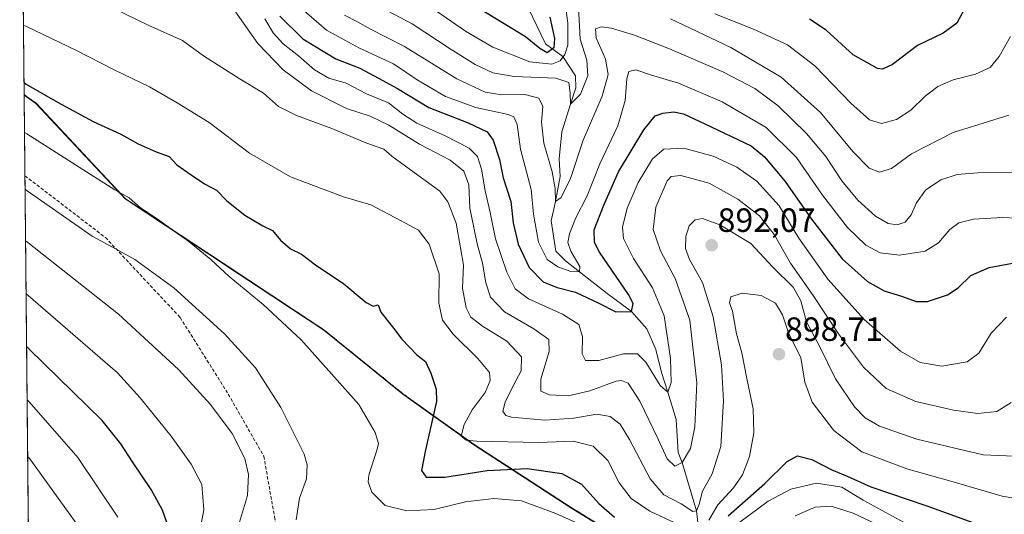
# Model space of a CAD drawing. Units: metres. Extents: x 566515 to 569950, y 4728752 to 4731099.
# Drawn here: x 566515 to 566808, y 4730803 to 4730950 of the extents above; entities that cross this region are included whole.
import ezdxf
from ezdxf.enums import TextEntityAlignment as Align

# ---------------------------------------------------------------- set-up
doc = ezdxf.new("R2010")
doc.units = ezdxf.units.M
doc.header["$MEASUREMENT"] = 0
doc.linetypes.add('TRAZOS', pattern=[0.75, 0.5, -0.25])
doc.linetypes.add('TRAZOSX2', pattern=[1.5, 1, -0.5])
for name, color, linetype, lineweight in [('Arbolado forestal', 92, 'TRAZOS', 0), ('Arbolado forestal CxS', 92, 'Continuous', 0), ('Carátula', 7, 'Continuous', 5), ('Comarca CxS', 133, 'Continuous', 0), ('Comunidad Autónoma CxS', 142, 'Continuous', 0), ('Corriente natural lineal', 142, 'Continuous', 13), ('Curva de nivel maestra', 36, 'Continuous', 30), ('Curva de nivel normal', 36, 'Continuous', 0), ('Entidad de ámbito territorial', 19, 'Continuous', 0), ('Entidad de ámbito territorial CxS', 92, 'Continuous', 0), ('Espacio natural protegido CxS', 2, 'Continuous', 0), ('Municipio', 9, 'Continuous', 13), ('Municipio CxS', 142, 'Continuous', 0), ('Provincia CxS', 1, 'Continuous', 0), ('Punto de cota en terreno', 7, 'Continuous', 0), ('Rótulo de punto de cota en terreno', 19, 'Continuous', 0), ('Senda', 19, 'TRAZOSX2', 0)]:
    doc.layers.add(name, color=color, linetype=linetype, lineweight=lineweight)
doc.styles.add('Arial', font='txt', dxfattribs={"height": 0.2})

# ---------------------------------------------------------------- blocks, each defined once
blk = doc.blocks.new('*U158')
at = {"layer": 'Curva de nivel normal', "color": 36, "linetype": 'Continuous', "lineweight": 0}
blk.add_polyline3d([(566517.33, 4730837.15, 930), (566517.99, 4730836.58, 930), (566532.39, 4730820.01, 930), (566544.28, 4730802.27, 930)], dxfattribs=at)
blk = doc.blocks.new('*U160')
at = {"layer": 'Curva de nivel normal', "color": 36, "linetype": 'Continuous', "lineweight": 0}
blk.add_polyline3d([(566611.67, 4730951.51, 865), (566615.57, 4730949.56, 865), (566619.39, 4730947.44, 865), (566629.53, 4730942.26, 865), (566645.06, 4730932.62, 865), (566653.47, 4730928.63, 865), (566658.5, 4730927.83, 865), (566665.28, 4730927.98, 865), (566669.5, 4730926.91, 865), (566670.69, 4730924.39, 865), (566670.28, 4730919.74, 865), (566670.96, 4730913.45, 865), (566673.47, 4730904.98, 865), (566674.34, 4730900.03, 865), (566674.41, 4730896.13, 865), (566676.13, 4730897.31, 865), (566678.88, 4730902.98, 865), (566682.66, 4730914.4, 865), (566688.32, 4730927.5, 865), (566690.08, 4730933.9, 865), (566689.32, 4730938.52, 865), (566686.5, 4730944.82, 865), (566686.28, 4730947.54, 865), (566688.03, 4730948.09, 865), (566691.09, 4730947.7, 865), (566697.92, 4730945.61, 865), (566708.32, 4730941.54, 865), (566724.2, 4730934.69, 865), (566733.69, 4730929.77, 865), (566740.64, 4730924.58, 865), (566749.09, 4730916.38, 865), (566754.85, 4730909.48, 865), (566759.6, 4730902.27, 865), (566764.27, 4730896.5, 865), (566769.58, 4730891.76, 865), (566773.36, 4730889.61, 865), (566776.01, 4730889.21, 865), (566778.41, 4730890.02, 865), (566780.2, 4730892.15, 865), (566781.71, 4730895.79, 865), (566784.41, 4730899.52, 865), (566788.99, 4730902.54, 865), (566793.83, 4730904.17, 865), (566800, 4730904.62, 865), (566812.33, 4730904.8, 865)], dxfattribs=at)
blk = doc.blocks.new('*U161')
at = {"layer": 'Curva de nivel normal', "color": 36, "linetype": 'Continuous', "lineweight": 0}
for points in [[(566771.51, 4730799.34, 910), (566762.95, 4730803.47, 910), (566756.36, 4730805.58, 910), (566751.66, 4730805.22, 910), (566745.65, 4730802.61, 910)], [(566597.28, 4730801.51, 910), (566598.27, 4730807.91, 910), (566600.4, 4730813.71, 910), (566600.6, 4730817.86, 910), (566599.68, 4730820.96, 910), (566592.72, 4730834.91, 910), (566585.22, 4730846.64, 910), (566575.98, 4730856.81, 910), (566560.96, 4730870.46, 910), (566549.36, 4730878.87, 910), (566543.82, 4730882, 910), (566536.7, 4730885.87, 910), (566517.39, 4730899.33, 910), (566516.72, 4730899.77, 910)]]:
    blk.add_polyline3d(points, dxfattribs=at)
blk = doc.blocks.new('*U162')
at = {"layer": 'Curva de nivel normal', "color": 36, "linetype": 'Continuous', "lineweight": 0}
blk.add_polyline3d([(566813.21, 4730820.32, 890), (566801.6, 4730820.8, 890), (566781.83, 4730825.42, 890), (566770.74, 4730829.28, 890), (566766.54, 4730831.79, 890), (566763.35, 4730835.11, 890), (566757.7, 4730843.38, 890), (566752.87, 4730853.12, 890), (566749.04, 4730860.4, 890), (566747.41, 4730866.57, 890), (566745.12, 4730870.62, 890), (566739.08, 4730876.65, 890), (566732.48, 4730883.63, 890), (566723.28, 4730889.2, 890), (566718.09, 4730891.1, 890), (566715.92, 4730890.7, 890), (566714.15, 4730888.89, 890), (566713.13, 4730885.71, 890), (566713.06, 4730882.15, 890), (566714.28, 4730878.9, 890), (566718.15, 4730872.05, 890), (566721.33, 4730861.82, 890), (566723.74, 4730847.57, 890), (566724.4, 4730836.86, 890), (566723.59, 4730823.27, 890), (566720.97, 4730815.14, 890), (566718.18, 4730809.99, 890), (566717.11, 4730806.15, 890), (566716.38, 4730804.1, 890), (566715.22, 4730803.99, 890), (566711.83, 4730806.2, 890), (566706.63, 4730808.95, 890), (566702.54, 4730813.68, 890), (566696.46, 4730825.39, 890), (566693.63, 4730829.9, 890), (566690.67, 4730832.17, 890), (566686.76, 4730832.87, 890), (566679.9, 4730831.67, 890), (566671.22, 4730831.06, 890), (566661.35, 4730831.98, 890), (566659.7, 4730832.53, 890), (566658.78, 4730833.82, 890), (566659.45, 4730836.46, 890), (566661.82, 4730841.36, 890), (566664.24, 4730845.79, 890), (566664.35, 4730849.94, 890), (566659.96, 4730854.59, 890), (566652.71, 4730859.03, 890), (566649.28, 4730861.75, 890), (566647.84, 4730864.5, 890), (566646.8, 4730870.37, 890), (566647.12, 4730877.21, 890), (566646.23, 4730882.38, 890), (566644.87, 4730889.68, 890), (566642.43, 4730896.02, 890), (566640.05, 4730899.22, 890), (566629.86, 4730906.69, 890), (566625.74, 4730909.59, 890), (566623.43, 4730911.71, 890), (566618.05, 4730913.57, 890), (566607.98, 4730917.84, 890), (566597.38, 4730921.67, 890), (566592.07, 4730924.39, 890), (566587.6, 4730928.35, 890), (566580.34, 4730932.7, 890), (566569.76, 4730939.49, 890), (566563.53, 4730944.03, 890), (566553.32, 4730948.63, 890), (566543.29, 4730953.46, 890)], dxfattribs=at)
blk = doc.blocks.new('*U163')
at = {"layer": 'Curva de nivel normal', "color": 36, "linetype": 'Continuous', "lineweight": 0}
blk.add_polyline3d([(566588.02, 4730950.49, 880), (566590.45, 4730946.28, 880), (566593.51, 4730943, 880), (566598, 4730939.5, 880), (566602.82, 4730935.32, 880), (566607.02, 4730932.85, 880), (566612.15, 4730931.32, 880), (566618.24, 4730928.16, 880), (566624.8, 4730925.49, 880), (566629.01, 4730922.15, 880), (566633.19, 4730919.46, 880), (566641.62, 4730915.68, 880), (566648.72, 4730911.98, 880), (566651.2, 4730909.53, 880), (566652.42, 4730905.71, 880), (566653.52, 4730899.35, 880), (566655.05, 4730892.88, 880), (566656.55, 4730885, 880), (566659.92, 4730875.14, 880), (566662.45, 4730870.15, 880), (566666.42, 4730867.2, 880), (566676.56, 4730862.64, 880), (566681.35, 4730859.52, 880), (566682.48, 4730855.97, 880), (566682.34, 4730850.84, 880), (566683.37, 4730848.86, 880), (566687.36, 4730848.86, 880), (566694.68, 4730850.84, 880), (566698.8, 4730850.86, 880), (566701.31, 4730848.36, 880), (566705.51, 4730841.38, 880), (566707.84, 4730839.44, 880), (566708.81, 4730842.3, 880), (566708.64, 4730849.49, 880), (566706.73, 4730862.15, 880), (566703.26, 4730870.46, 880), (566697.62, 4730879.15, 880), (566694.63, 4730885.17, 880), (566694.32, 4730888.55, 880), (566695.74, 4730894.17, 880), (566699, 4730901.82, 880), (566703.25, 4730908.85, 880), (566706.61, 4730911.72, 880), (566712.63, 4730911.96, 880), (566721.31, 4730909.59, 880), (566728.39, 4730906.39, 880), (566734.32, 4730902.18, 880), (566740.91, 4730894.89, 880), (566746.82, 4730885.22, 880), (566755.4, 4730873.04, 880), (566766.22, 4730861.08, 880), (566776.96, 4730851.62, 880), (566782.82, 4730848.3, 880), (566789.28, 4730847.21, 880), (566796.8, 4730848.45, 880), (566800.33, 4730851.06, 880), (566804, 4730857, 880), (566808.56, 4730861.75, 880)], dxfattribs=at)
blk = doc.blocks.new('*U167')
at = {"layer": 'Curva de nivel normal', "color": 36, "linetype": 'Continuous', "lineweight": 0}
blk.add_polyline3d([(566531.91, 4730800.51, 935), (566518.15, 4730819.64, 935), (566517.49, 4730820.31, 935)], dxfattribs=at)
blk = doc.blocks.new('*U174')
at = {"layer": 'Curva de nivel normal', "color": 36, "linetype": 'Continuous', "lineweight": 0}
blk.add_polyline3d([(566809.92, 4730836.41, 885), (566805.67, 4730833.68, 885), (566799.98, 4730833.07, 885), (566792.72, 4730834.04, 885), (566781.52, 4730836.67, 885), (566772.74, 4730840.57, 885), (566766.02, 4730846.84, 885), (566758.6, 4730856.77, 885), (566751.06, 4730868.23, 885), (566744.34, 4730877.85, 885), (566739.41, 4730886.31, 885), (566735.09, 4730891.86, 885), (566728.64, 4730896.87, 885), (566720.09, 4730901.59, 885), (566711.7, 4730903.87, 885), (566708.77, 4730903.54, 885), (566707.67, 4730902.28, 885), (566704.23, 4730894.5, 885), (566703.51, 4730887.82, 885), (566705.66, 4730881.49, 885), (566710.05, 4730873.29, 885), (566714.37, 4730860.85, 885), (566716.4, 4730842.25, 885), (566715.88, 4730829.12, 885), (566714.53, 4730822.72, 885), (566712.13, 4730818.5, 885), (566709.9, 4730817.38, 885), (566707.61, 4730819.6, 885), (566704.96, 4730825.45, 885), (566699.47, 4730836.76, 885), (566696.06, 4730842.08, 885), (566694.08, 4730842.93, 885), (566692.44, 4730842.66, 885), (566684.65, 4730839.82, 885), (566678.18, 4730838.38, 885), (566672.66, 4730838.61, 885), (566670.06, 4730839.76, 885), (566670.1, 4730843.32, 885), (566672.59, 4730851.52, 885), (566672.49, 4730855.1, 885), (566668.02, 4730858.31, 885), (566659.22, 4730863.37, 885), (566655.08, 4730867.73, 885), (566653.7, 4730871.91, 885), (566652.7, 4730877.76, 885), (566651.1, 4730883.54, 885), (566650.11, 4730888.36, 885), (566648.97, 4730894.2, 885), (566648.64, 4730901.05, 885), (566647.13, 4730905.13, 885), (566643.09, 4730908.41, 885), (566634.03, 4730913.17, 885), (566624.88, 4730918.88, 885), (566619.31, 4730921.48, 885), (566612.33, 4730923.83, 885), (566601.9, 4730929.06, 885), (566593.42, 4730935.34, 885), (566585.94, 4730943.16, 885), (566579.28, 4730952.54, 885)], dxfattribs=at)
blk = doc.blocks.new('*U175')
at = {"layer": 'Curva de nivel normal', "color": 36, "linetype": 'Continuous', "lineweight": 0}
blk.add_polyline3d([(566567.38, 4730791.11, 920), (566569.9, 4730804.46, 920), (566569.28, 4730811.95, 920), (566566.16, 4730818.04, 920), (566560.14, 4730826.37, 920), (566550.92, 4730837.72, 920), (566544.16, 4730845.23, 920), (566517.69, 4730868.2, 920), (566517.02, 4730868.67, 920)], dxfattribs=at)
blk = doc.blocks.new('*U177')
at = {"layer": 'Curva de nivel normal', "color": 36, "linetype": 'Continuous', "lineweight": 0}
blk.add_polyline3d([(566580.46, 4730800.74, 915), (566582.87, 4730808.7, 915), (566583.12, 4730814.91, 915), (566582.02, 4730819.68, 915), (566578.34, 4730827.17, 915), (566571.9, 4730835.81, 915), (566562.39, 4730846.22, 915), (566544.54, 4730862.61, 915), (566517.53, 4730883.98, 915), (566516.87, 4730884.41, 915)], dxfattribs=at)
blk = doc.blocks.new('*U184')
at = {"layer": 'Curva de nivel normal', "color": 36, "linetype": 'Continuous', "lineweight": 0}
blk.add_polyline3d([(566820.09, 4730890.77, 870), (566807.29, 4730891.36, 870), (566798.66, 4730890.84, 870), (566794.33, 4730889.77, 870), (566791.67, 4730887.84, 870), (566788.25, 4730883.87, 870), (566784.33, 4730881.41, 870), (566776.71, 4730880.21, 870), (566771, 4730880.84, 870), (566766.67, 4730883.17, 870), (566761.21, 4730888.38, 870), (566753.85, 4730897.98, 870), (566746.08, 4730909.19, 870), (566737.02, 4730918.12, 870), (566723.99, 4730925.76, 870), (566710.99, 4730931.3, 870), (566702.66, 4730933.85, 870), (566698.29, 4730935.27, 870), (566696.26, 4730934.76, 870), (566695.66, 4730932.64, 870), (566695.13, 4730926.15, 870), (566692.97, 4730918.64, 870), (566687.58, 4730907.36, 870), (566683.81, 4730897.86, 870), (566680.39, 4730891.08, 870), (566678.58, 4730886.57, 870), (566678.06, 4730883.95, 870), (566678.96, 4730881.41, 870), (566681.65, 4730876.78, 870), (566681.59, 4730875.27, 870), (566678.94, 4730875.34, 870), (566675.09, 4730876.69, 870), (566672, 4730878.92, 870), (566669.4, 4730884, 870), (566667.9, 4730892.39, 870), (566667.21, 4730899.71, 870), (566664.07, 4730911.7, 870), (566663.05, 4730919.08, 870), (566662.01, 4730921.29, 870), (566660.39, 4730922.02, 870), (566650.74, 4730924.11, 870), (566641.76, 4730927.41, 870), (566633.27, 4730932.3, 870), (566626.3, 4730937.13, 870), (566616.11, 4730941.76, 870), (566606.31, 4730947.09, 870), (566598.88, 4730953.54, 870)], dxfattribs=at)
blk = doc.blocks.new('*U187')
at = {"layer": 'Curva de nivel normal', "color": 36, "linetype": 'Continuous', "lineweight": 0}
for points in [[(566809.7, 4730945.24, 855), (566806.31, 4730939.22, 855), (566803.67, 4730936.04, 855), (566799.33, 4730934.01, 855), (566792.67, 4730932.29, 855), (566788.08, 4730930.34, 855), (566784.33, 4730927.45, 855), (566780.08, 4730923.33, 855), (566775.84, 4730920.53, 855), (566771.34, 4730919.3, 855), (566767.79, 4730920.46, 855), (566762.22, 4730925.43, 855), (566751.55, 4730936.52, 855), (566743.39, 4730942.71, 855), (566733.32, 4730947.38, 855), (566721.8, 4730952, 855)], [(566676.58, 4730960.49, 855), (566678.08, 4730949.19, 855), (566678.12, 4730942.64, 855), (566677.21, 4730939.86, 855), (566675.83, 4730938, 855), (566673.31, 4730937, 855), (566666.75, 4730937.63, 855), (566655.76, 4730942.06, 855), (566647.63, 4730946.8, 855), (566637.79, 4730953.66, 855)]]:
    blk.add_polyline3d(points, dxfattribs=at)
blk = doc.blocks.new('*U188')
at = {"layer": 'Curva de nivel normal', "color": 36, "linetype": 'Continuous', "lineweight": 0}
for points in [[(566815.37, 4730807.13, 895), (566807.22, 4730808.47, 895), (566791.23, 4730813.15, 895), (566778.89, 4730816.63, 895), (566765.5, 4730821.7, 895), (566757.16, 4730827.99, 895), (566750.72, 4730836.48, 895), (566748.56, 4730842.43, 895), (566747.34, 4730849.7, 895), (566743.85, 4730856.83, 895), (566741.91, 4730862.42, 895), (566739.82, 4730865.92, 895), (566735.61, 4730868.15, 895), (566729.96, 4730868.9, 895), (566726.56, 4730867.8, 895), (566726.12, 4730866, 895), (566727.01, 4730863.52, 895), (566728.29, 4730856.79, 895), (566729.81, 4730851.12, 895), (566731.31, 4730843.47, 895), (566733.23, 4730834.44, 895), (566733.44, 4730827.32, 895), (566732.06, 4730820.32, 895), (566730.02, 4730814.86, 895), (566727.32, 4730811.03, 895), (566722.67, 4730805.94, 895), (566720.04, 4730801.34, 895)], [(566709.67, 4730800.67, 895), (566702.46, 4730804.08, 895), (566696.91, 4730807.83, 895), (566693.32, 4730812.49, 895), (566689.95, 4730819.14, 895), (566685.63, 4730823.36, 895), (566679.72, 4730824.88, 895), (566669.42, 4730824.5, 895), (566651, 4730824.83, 895), (566647.84, 4730825.16, 895), (566646.36, 4730826.34, 895), (566647.28, 4730829.83, 895), (566649.69, 4730834.15, 895), (566653.48, 4730839.36, 895), (566655.04, 4730842.86, 895), (566654.77, 4730845.27, 895), (566651.37, 4730849.43, 895), (566643.96, 4730856.71, 895), (566640.8, 4730860.86, 895), (566639.75, 4730865.92, 895), (566639.8, 4730874.63, 895), (566636.9, 4730883.41, 895), (566633.72, 4730887.58, 895), (566628.53, 4730890.37, 895), (566619.52, 4730895.12, 895), (566611.38, 4730897.57, 895), (566595.66, 4730903.44, 895), (566583.45, 4730910.49, 895), (566571.45, 4730919.59, 895), (566561.96, 4730925.46, 895), (566553.76, 4730930.26, 895), (566543.17, 4730935.3, 895), (566532.02, 4730941.05, 895), (566516.91, 4730948.31, 895), (566516.25, 4730948.5, 895)]]:
    blk.add_polyline3d(points, dxfattribs=at)
blk = doc.blocks.new('*U195')
at = {"layer": 'Curva de nivel normal', "color": 36, "linetype": 'Continuous', "lineweight": 0}
for points in [[(566621.09, 4730954.65, 860), (566631.85, 4730949.01, 860), (566643.09, 4730941.52, 860), (566650.54, 4730936.91, 860), (566655.79, 4730934.42, 860), (566662.18, 4730933.27, 860), (566674.5, 4730932.79, 860), (566678.36, 4730931.51, 860), (566678.76, 4730928.45, 860), (566678.87, 4730925.12, 860), (566681.91, 4730928.1, 860), (566684.06, 4730933.51, 860), (566683.74, 4730938.15, 860), (566681.78, 4730944.42, 860), (566681.3, 4730954.07, 860)], [(566708.63, 4730950.47, 860), (566726.56, 4730941.96, 860), (566741.53, 4730933.16, 860), (566753.24, 4730922.6, 860), (566762.86, 4730910.98, 860), (566767.68, 4730906.08, 860), (566770.77, 4730904.85, 860), (566774.3, 4730905.92, 860), (566780.27, 4730910.27, 860), (566792.68, 4730916.66, 860), (566809.21, 4730921.83, 860)]]:
    blk.add_polyline3d(points, dxfattribs=at)
blk = doc.blocks.new('*U199')
at = {"layer": 'Curva de nivel maestra', "color": 36, "linetype": 'Continuous', "lineweight": 30}
blk.add_polyline3d([(566592.49, 4730951.24, 875), (566599.29, 4730944.51, 875), (566609.14, 4730938.61, 875), (566616.21, 4730935.82, 875), (566621.84, 4730932.79, 875), (566627.48, 4730929.74, 875), (566636.78, 4730924.07, 875), (566648.45, 4730919.5, 875), (566654.09, 4730916.82, 875), (566655.91, 4730914.41, 875), (566657.81, 4730908.59, 875), (566658.87, 4730903.19, 875), (566661.18, 4730896.15, 875), (566661.87, 4730889.82, 875), (566663.34, 4730883.49, 875), (566666.61, 4730876.49, 875), (566670.79, 4730872.26, 875), (566674.88, 4730870.53, 875), (566680.42, 4730869.14, 875), (566687.32, 4730865.92, 875), (566692.32, 4730863.28, 875), (566697.04, 4730863.44, 875), (566697.49, 4730865.76, 875), (566696.09, 4730868.44, 875), (566687.56, 4730881.06, 875), (566686.05, 4730883.92, 875), (566685.93, 4730887.76, 875), (566688.84, 4730895.01, 875), (566693.12, 4730904.97, 875), (566700.66, 4730917.45, 875), (566704.03, 4730921.57, 875), (566706.33, 4730922.41, 875), (566709.66, 4730922.85, 875), (566712.45, 4730922.17, 875), (566718.8, 4730919.25, 875), (566732.56, 4730912.73, 875), (566736.56, 4730909.46, 875), (566742.76, 4730902.06, 875), (566750.53, 4730890.87, 875), (566759.68, 4730879.06, 875), (566767.2, 4730872.36, 875), (566772.1, 4730869.61, 875), (566777.62, 4730867.85, 875), (566781.67, 4730866.36, 875), (566785, 4730866.44, 875), (566790.96, 4730868.42, 875), (566794.17, 4730870.42, 875), (566797.96, 4730874.11, 875), (566803.33, 4730876.55, 875), (566814.06, 4730878.45, 875)], dxfattribs=at)
blk = doc.blocks.new('*U201')
at = {"layer": 'Curva de nivel maestra', "color": 36, "linetype": 'Continuous', "lineweight": 30}
for points in [[(566516.42, 4730931.5, 900), (566517.08, 4730931.04, 900), (566526.4, 4730925.72, 900), (566536.97, 4730919.92, 900), (566545.23, 4730916.13, 900), (566550.32, 4730913.28, 900), (566555.66, 4730910.9, 900), (566559.53, 4730909.5, 900), (566561.88, 4730907.05, 900), (566566.08, 4730904.12, 900), (566570.04, 4730901.42, 900), (566573.66, 4730899.56, 900), (566576.67, 4730896.32, 900), (566582.03, 4730892.06, 900), (566587.38, 4730888.89, 900), (566590.28, 4730887.53, 900), (566592.71, 4730884.6, 900), (566595.67, 4730882.07, 900), (566598.87, 4730880.43, 900), (566603.12, 4730877.28, 900), (566611.46, 4730871.62, 900), (566618.16, 4730866.14, 900), (566620.22, 4730864.99, 900), (566621.66, 4730865.38, 900), (566622.47, 4730863.26, 900), (566625.96, 4730858.85, 900), (566628.72, 4730855.17, 900), (566633.19, 4730850.53, 900), (566635.76, 4730848.54, 900), (566637.33, 4730845.12, 900), (566638.94, 4730840.36, 900), (566639.08, 4730836.62, 900), (566635.74, 4730822.27, 900), (566634.58, 4730816.15, 900), (566636.01, 4730814.12, 900), (566641.56, 4730814.14, 900), (566654.14, 4730816.18, 900), (566666.04, 4730816.73, 900), (566676.33, 4730815.22, 900), (566682.15, 4730812.1, 900), (566687.3, 4730806.34, 900), (566691.97, 4730802.22, 900)], [(566725.74, 4730802.62, 900), (566736.66, 4730812.32, 900), (566743.32, 4730818.81, 900), (566746.34, 4730820.48, 900), (566750.6, 4730819.39, 900), (566756.63, 4730816.33, 900), (566761.16, 4730814.44, 900), (566768.19, 4730811.3, 900), (566784.82, 4730805.64, 900), (566803.15, 4730799.02, 900)]]:
    blk.add_polyline3d(points, dxfattribs=at)
blk = doc.blocks.new('*U203')
at = {"layer": 'Curva de nivel maestra', "color": 36, "linetype": 'Continuous', "lineweight": 30}
blk.add_polyline3d([(566558.88, 4730800.72, 925), (566557.58, 4730804.33, 925), (566554.19, 4730810.46, 925), (566548.67, 4730818.7, 925), (566545.22, 4730824.06, 925), (566539.69, 4730831.03, 925), (566517.84, 4730852.37, 925), (566517.18, 4730852.88, 925)], dxfattribs=at)
blk = doc.blocks.new('*U204')
at = {"layer": 'Curva de nivel maestra', "color": 36, "linetype": 'Continuous', "lineweight": 30}
for points in [[(566795.93, 4730953.2, 850), (566793.74, 4730949.15, 850), (566789.68, 4730946.23, 850), (566782.03, 4730942.58, 850), (566774.6, 4730936.91, 850), (566771.66, 4730935.46, 850), (566770.12, 4730935.68, 850), (566762.92, 4730939.75, 850), (566754.9, 4730947.07, 850), (566749.94, 4730950.39, 850)], [(566672.73, 4730950.95, 850), (566674.1, 4730944.6, 850), (566673.94, 4730941.81, 850), (566671.96, 4730940.4, 850), (566669.78, 4730941.64, 850), (566665.52, 4730945.12, 850), (566652.32, 4730953.17, 850)]]:
    blk.add_polyline3d(points, dxfattribs=at)
blk = doc.blocks.new('5PATER')
at = {"layer": 'Carátula', "linetype": 'Continuous', "lineweight": 5}
h = blk.add_hatch(color=250, dxfattribs=at)
edge = h.paths.add_edge_path()
edge.add_ellipse((0, 0.01), major_axis=(-1.33, -1.34), ratio=0.999422, start_angle=0, end_angle=360)

msp = doc.modelspace()

# ---------------------------------------------------------------- linework, layer by layer
at = {"layer": 'Arbolado forestal', "color": 92, "linetype": 'TRAZOS', "lineweight": 0}
for points in [[(566516.45, 4730927.89, 901.05), (566515.5, 4731026.97, 862.91)], [(566519.24, 4730638.78, 971.34), (566517.76, 4730791.88, 941.92), (566517.74, 4730794.48, 941.47), (566517.71, 4730797.08, 941.02), (566516.68, 4730903.82, 909.14), (566516.45, 4730927.89, 901.05)], [(566876.67, 4730734.71, 923.36), (566866.86, 4730737.87, 918.98), (566827.82, 4730748.45, 918.8), (566774.95, 4730783.42, 917.24), (566771.29, 4730784.69, 918.42), (566765.59, 4730783.88, 920.99), (566736.17, 4730779.68, 913.96), (566717.25, 4730785.75, 903.49), (566703.39, 4730790.19, 906.68), (566679.06, 4730805.14, 903.14), (566650.24, 4730823.83, 895), (566629.09, 4730838.93, 902.04), (566605.6, 4730857.95, 903.28), (566575.62, 4730877.77, 904.48), (566546.54, 4730896.97, 905.27), (566520, 4730925.37, 901.16), (566516.45, 4730927.89, 901.05)]]:
    msp.add_polyline3d(points, dxfattribs=at)
at = {"layer": 'Arbolado forestal CxS', "color": 92, "linetype": 'Continuous', "lineweight": 0}
for points in [[(566703.39, 4730790.19, 906.68), (566679.06, 4730805.13, 903.14), (566650.24, 4730823.83, 895), (566629.09, 4730838.93, 902.04), (566605.6, 4730857.95, 903.28), (566575.62, 4730877.77, 904.48), (566546.54, 4730896.97, 905.27), (566520, 4730925.37, 901.16), (566516.45, 4730927.89, 901.05), (566515.5, 4731026.97, 862.91), (566528.72, 4731014.38, 869.95), (566549.39, 4730990.06, 877.99), (566580.99, 4730973.05, 874.78), (566615.03, 4730992.49, 851.49), (566622.06, 4730995.13, 846.72), (566634.48, 4730999.79, 839.01), (566651.5, 4730991.28, 842.3), (566669.73, 4730987.63, 846), (566681.89, 4731001, 836.44), (566684.32, 4731021.67, 814.37), (566669.73, 4731033.82, 808.62), (566660.01, 4731049.63, 799.56), (566665.35, 4731066.78, 794.3), (567610.36, 4731076.1, 979.9)], [(566519.24, 4730638.78, 971.34), (566516.45, 4730927.89, 901.05), (566520, 4730925.37, 901.16), (566546.54, 4730896.97, 905.27), (566575.62, 4730877.77, 904.48), (566605.6, 4730857.95, 903.28), (566629.09, 4730838.93, 902.04), (566650.24, 4730823.83, 895), (566679.06, 4730805.13, 903.14), (566703.39, 4730790.19, 906.68)]]:
    msp.add_polyline3d(points, dxfattribs=at)
at = {"layer": 'Comarca CxS', "color": 133, "linetype": 'Continuous', "lineweight": 0}
for points in [[(567733.21, 4728763.72, 863.4), (566537.41, 4728751.93, 841.02), (566516.45, 4730927.78, 901.09), (566515.13, 4731065.3, 844.5), (569926.25, 4731098.94, 1014.64), (569949.6, 4728792.93, 881.07), (569949.67, 4728785.58, 880.78), (569933.94, 4728785.43, 883.19), (567733.21, 4728763.72, 863.4)], [(567733.21, 4728763.72, 863.4), (566537.41, 4728751.93, 841.02), (566516.45, 4730927.78, 901.09), (566515.13, 4731065.3, 844.5), (569926.25, 4731098.94, 1014.64), (569949.6, 4728792.93, 881.07), (569949.67, 4728785.58, 880.78), (569933.94, 4728785.42, 883.19), (567733.21, 4728763.72, 863.4)]]:
    msp.add_polyline3d(points, close=True, dxfattribs=at)
at = {"layer": 'Comunidad Autónoma CxS', "color": 142, "linetype": 'Continuous', "lineweight": 0}
msp.add_polyline3d([(569949.67, 4728785.58, 880.78), (566537.41, 4728751.93, 841.02), (566515.13, 4731065.3, 844.5), (569926.25, 4731098.94, 1014.64), (569949.67, 4728785.58, 880.78)], close=True, dxfattribs=at)
msp.add_polyline3d([(569949.67, 4728785.58, 880.78), (566537.41, 4728751.93, 841.02), (566515.13, 4731065.3, 844.5), (569926.25, 4731098.94, 1014.64), (569949.67, 4728785.58, 880.78)], close=True, dxfattribs=at)
at = {"layer": 'Corriente natural lineal', "color": 142, "linetype": 'Continuous', "lineweight": 13}
msp.add_polyline3d([(566717.31, 4730795.61, 896.2), (566716.38, 4730804.1, 889.72), (566712.13, 4730818.5, 884.75), (566710.91, 4730821.48, 883.78), (566710.26, 4730831.31, 881.79), (566707.84, 4730839.44, 880.16), (566705.99, 4730845.29, 878.77), (566704.24, 4730852.12, 877.95), (566701.55, 4730858.31, 875.51), (566697.04, 4730863.44, 874.82), (566689.8, 4730868.79, 872.8), (566681.59, 4730875.27, 870.13), (566677.42, 4730878.47, 868.54), (566674.56, 4730881.33, 868.44), (566673.13, 4730890.38, 866.63), (566674.41, 4730896.13, 866.02), (566675.83, 4730903.56, 863.66), (566675.51, 4730908.79, 862.92), (566676.3, 4730916.89, 861.35), (566678.87, 4730925.12, 860.71), (566680.43, 4730929.91, 859.38), (566680.35, 4730933.51, 858.8), (566676.57, 4730939.22, 854.54), (566671.48, 4730943.08, 849.12), (566665.18, 4730956.16, 846.98)], dxfattribs=at)
at = {"layer": 'Curva de nivel normal', "color": 36, "linetype": 'Continuous', "lineweight": 0}
for points in [[(566687.47, 4730797.52, 905), (566674.55, 4730803.38, 905), (566664.31, 4730807.14, 905), (566656.06, 4730807.8, 905), (566647.68, 4730806.84, 905), (566638.32, 4730804.51, 905), (566630.22, 4730804.1, 905), (566623.83, 4730805.76, 905), (566619.84, 4730809.71, 905), (566618.73, 4730812.74, 905), (566618.89, 4730814.77, 905), (566621.43, 4730822.48, 905), (566621.81, 4730824.15, 905), (566620.81, 4730827.4, 905), (566615.94, 4730835.8, 905), (566610.29, 4730842.12, 905), (566598.85, 4730855.01, 905), (566587.54, 4730865.52, 905), (566577.39, 4730873.83, 905), (566571.95, 4730878.93, 905), (566565.46, 4730884.29, 905), (566560.32, 4730887.82, 905), (566556.28, 4730890.78, 905), (566551.08, 4730894.21, 905), (566547.72, 4730897.24, 905), (566543.4, 4730899.66, 905), (566536.09, 4730904.29, 905), (566517.22, 4730916.26, 905), (566516.56, 4730916.7, 905)], [(566783.33, 4730797.77, 905), (566773.56, 4730803.13, 905), (566765.92, 4730807.3, 905), (566759.56, 4730811.23, 905), (566751.99, 4730812.36, 905), (566744.4, 4730810.58, 905), (566737.64, 4730807.04, 905), (566729.24, 4730800.78, 905)]]:
    msp.add_polyline3d(points, dxfattribs=at)
at = {"layer": 'Entidad de ámbito territorial', "color": 19, "linetype": 'Continuous', "lineweight": 0}
msp.add_polyline3d([(566516.45, 4730927.78, 901.09), (566519.93, 4730925.3, 901.2), (566546.47, 4730896.9, 905.3), (566571.09, 4730880.65, 904.84), (566575.55, 4730877.7, 904.51), (566605.53, 4730857.88, 903.31), (566629.02, 4730838.86, 902.06), (566650.17, 4730823.75, 895.04), (566679, 4730805.06, 903.18), (566703.32, 4730790.12, 906.74)], dxfattribs=at)
at = {"layer": 'Entidad de ámbito territorial CxS', "color": 92, "linetype": 'Continuous', "lineweight": 0}
msp.add_polyline3d([(566537.41, 4728751.93, 841.02), (566516.45, 4730927.78, 901.09), (566519.93, 4730925.3, 901.2), (566546.47, 4730896.9, 905.3), (566571.09, 4730880.65, 904.84), (566575.55, 4730877.7, 904.51), (566605.53, 4730857.88, 903.31), (566629.02, 4730838.86, 902.06), (566650.17, 4730823.75, 895.04), (566679, 4730805.06, 903.18), (566703.32, 4730790.12, 906.74)], dxfattribs=at)
msp.add_polyline3d([(566537.41, 4728751.93, 841.02), (566516.45, 4730927.78, 901.09), (566519.93, 4730925.3, 901.2), (566546.47, 4730896.9, 905.3), (566571.09, 4730880.65, 904.84), (566575.55, 4730877.7, 904.51), (566605.53, 4730857.88, 903.31), (566629.02, 4730838.86, 902.06), (566650.17, 4730823.75, 895.04), (566679, 4730805.06, 903.18), (566703.32, 4730790.12, 906.74)], dxfattribs=at)
at = {"layer": 'Espacio natural protegido CxS', "color": 2, "linetype": 'Continuous', "lineweight": 0}
for points in [[(567733.21, 4728763.72, 863.4), (566537.41, 4728751.93, 841.02), (566516.45, 4730927.78, 901.09), (566515.13, 4731065.3, 844.5), (569926.25, 4731098.94, 1014.64), (569949.6, 4728792.93, 881.07), (569949.67, 4728785.58, 880.78), (569933.94, 4728785.43, 883.19), (567733.21, 4728763.72, 863.4)], [(567733.21, 4728763.72, 863.4), (566537.41, 4728751.93, 841.02), (566516.45, 4730927.78, 901.09), (566515.13, 4731065.3, 844.5), (569926.25, 4731098.94, 1014.64), (569949.6, 4728792.93, 881.07), (569949.67, 4728785.58, 880.78), (569933.94, 4728785.42, 883.19), (567733.21, 4728763.72, 863.4)]]:
    msp.add_polyline3d(points, close=True, dxfattribs=at)
at = {"layer": 'Municipio', "color": 9, "linetype": 'Continuous', "lineweight": 13}
msp.add_polyline3d([(566516.45, 4730927.78, 901.09), (566519.93, 4730925.3, 901.2), (566546.47, 4730896.9, 905.3), (566571.09, 4730880.65, 904.84), (566575.55, 4730877.7, 904.51), (566605.53, 4730857.88, 903.31), (566629.02, 4730838.86, 902.06), (566650.17, 4730823.75, 895.04), (566679, 4730805.06, 903.18), (566703.32, 4730790.12, 906.74)], dxfattribs=at)
msp.add_polyline3d([(566516.45, 4730927.78, 901.09), (566519.93, 4730925.3, 901.2), (566546.47, 4730896.9, 905.3), (566571.09, 4730880.65, 904.84), (566575.55, 4730877.7, 904.51), (566605.53, 4730857.88, 903.31), (566629.02, 4730838.86, 902.06), (566650.17, 4730823.75, 895.04), (566679, 4730805.06, 903.18), (566703.32, 4730790.12, 906.74)], dxfattribs=at)
at = {"layer": 'Municipio CxS', "color": 142, "linetype": 'Continuous', "lineweight": 0}
for points in [[(566703.32, 4730790.12, 906.74), (566679, 4730805.06, 903.18), (566650.17, 4730823.75, 895.04), (566629.02, 4730838.86, 902.06), (566605.53, 4730857.88, 903.31), (566575.55, 4730877.7, 904.51), (566571.09, 4730880.65, 904.84), (566546.47, 4730896.9, 905.3), (566519.93, 4730925.3, 901.2), (566516.45, 4730927.78, 901.09), (566515.13, 4731065.3, 844.5), (569926.25, 4731098.94, 1014.64)], [(566703.32, 4730790.12, 906.74), (566679, 4730805.06, 903.18), (566650.17, 4730823.75, 895.04), (566629.02, 4730838.86, 902.06), (566605.53, 4730857.88, 903.31), (566575.55, 4730877.7, 904.51), (566571.09, 4730880.65, 904.84), (566546.47, 4730896.9, 905.3), (566519.93, 4730925.3, 901.2), (566516.45, 4730927.78, 901.09), (566515.13, 4731065.3, 844.5), (569926.25, 4731098.94, 1014.64)], [(566537.41, 4728751.93, 841.02), (566516.45, 4730927.78, 901.09), (566519.93, 4730925.3, 901.2), (566546.47, 4730896.9, 905.3), (566571.09, 4730880.65, 904.84), (566575.55, 4730877.7, 904.51), (566605.53, 4730857.88, 903.31), (566629.02, 4730838.86, 902.06), (566650.17, 4730823.75, 895.04), (566679, 4730805.06, 903.18), (566703.32, 4730790.12, 906.74)], [(566537.41, 4728751.93, 841.02), (566516.45, 4730927.78, 901.09), (566519.93, 4730925.3, 901.2), (566546.47, 4730896.9, 905.3), (566571.09, 4730880.65, 904.84), (566575.55, 4730877.7, 904.51), (566605.53, 4730857.88, 903.31), (566629.02, 4730838.86, 902.06), (566650.17, 4730823.75, 895.04), (566679, 4730805.06, 903.18), (566703.32, 4730790.12, 906.74)]]:
    msp.add_polyline3d(points, dxfattribs=at)
at = {"layer": 'Provincia CxS', "color": 1, "linetype": 'Continuous', "lineweight": 0}
msp.add_polyline3d([(569949.67, 4728785.58, 880.78), (566537.41, 4728751.93, 841.02), (566515.13, 4731065.3, 844.5), (569926.25, 4731098.94, 1014.64), (569949.67, 4728785.58, 880.78)], close=True, dxfattribs=at)
msp.add_polyline3d([(569949.67, 4728785.58, 880.78), (566537.41, 4728751.93, 841.02), (566515.13, 4731065.3, 844.5), (569926.25, 4731098.94, 1014.64), (569949.67, 4728785.58, 880.78)], close=True, dxfattribs=at)
at = {"layer": 'Senda', "color": 19, "linetype": 'TRAZOSX2', "lineweight": 0}
msp.add_polyline3d([(566516.69, 4730903.82, 909.14), (566540.62, 4730885.45, 909.7), (566562.84, 4730861.64, 911.5), (566577.13, 4730838.88, 912.77), (566587.71, 4730820.36, 913.08), (566590.89, 4730802.37, 911.72), (566592.47, 4730791.79, 911.28), (566600.94, 4730779.62, 911.53)], dxfattribs=at)

# ---------------------------------------------------------------- block references
at = {"layer": 'Curva de nivel maestra', "color": 36, "linetype": 'Continuous', "lineweight": 30}
for name in ['*U204', '*U199', '*U201', '*U203']:
    msp.add_blockref(name, (0, 0), dxfattribs=at)
at = {"layer": 'Curva de nivel normal', "color": 36, "linetype": 'Continuous', "lineweight": 0}
for name in ['*U187', '*U195', '*U160', '*U184', '*U163', '*U174', '*U162', '*U188', '*U161', '*U177', '*U175', '*U158', '*U167']:
    msp.add_blockref(name, (0, 0), dxfattribs=at)
at = {"layer": 'Punto de cota en terreno', "linetype": 'Continuous', "lineweight": 0}
for p in [(566720.86, 4730883.15, 892.07), (566740.89, 4730850.73, 898.71)]:
    msp.add_blockref('5PATER', p, dxfattribs=at)

# ---------------------------------------------------------------- texts
at = {"layer": 'Rótulo de punto de cota en terreno', "color": 19, "linetype": 'Continuous', "lineweight": 0, "style": 'Arial'}
for s, p in [('892,07', (566722.62, 4730884.91)), ('898,71', (566742.65, 4730852.49))]:
    msp.add_text(s, height=7, dxfattribs=at).set_placement(p, align=Align.BOTTOM_LEFT)

doc.saveas('drawing.dxf')
